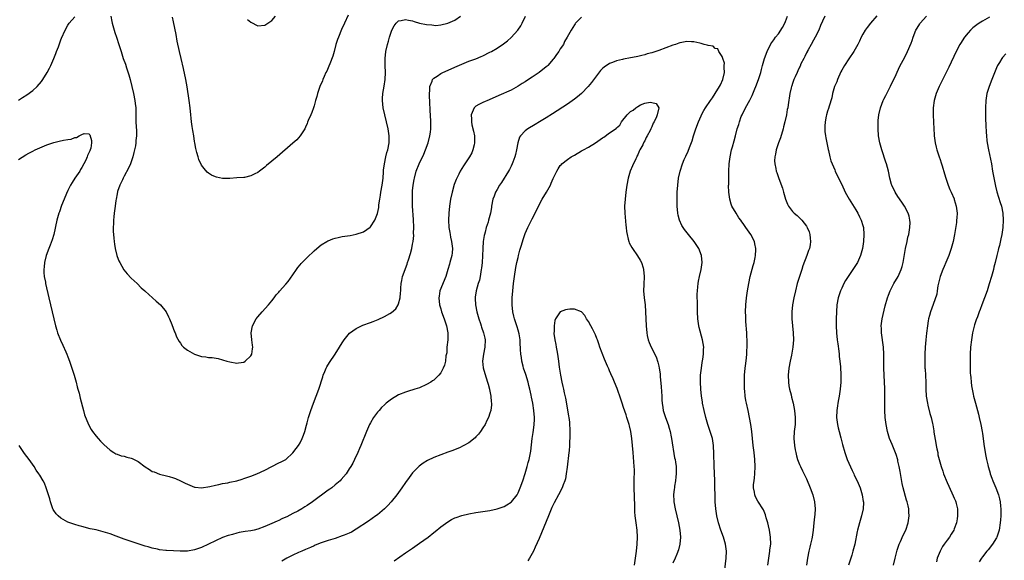
# Model space of a CAD drawing. Units: inches. Extents: x 2571000 to 2574000, y 1557000 to 1560000.
# Drawn here: x 2572441 to 2572721, y 1559622 to 1559776 of the extents above; entities that cross this region are included whole.
import ezdxf

# ---------------------------------------------------------------- set-up
doc = ezdxf.new("R2010")
doc.units = ezdxf.units.IN
doc.header["$MEASUREMENT"] = 0
doc.layers.add('LD25711557_10ft', color=254, linetype='Continuous')

msp = doc.modelspace()

# ---------------------------------------------------------------- linework, layer by layer
at = {"layer": 'LD25711557_10ft'}
for points, elevation in [([(2572441, 1559736.29), (2572443, 1559737.56), (2572443.93, 1559738.07), (2572445, 1559738.67), (2572445.73, 1559739), (2572447, 1559739.61), (2572449, 1559740.43), (2572451, 1559741.1), (2572452.51, 1559741.49), (2572453.76, 1559741.76), (2572455, 1559741.98), (2572455.91, 1559742.09), (2572457, 1559742.51), (2572457.49, 1559742.51), (2572458.24, 1559743), (2572459, 1559743.42), (2572459.65, 1559743.65), (2572461, 1559743.6), (2572461.26, 1559743.26), (2572461.71, 1559741.71), (2572461.69, 1559741), (2572461.5, 1559739.5), (2572461.34, 1559739), (2572461.22, 1559738.78), (2572461, 1559738.15), (2572460.56, 1559737.44), (2572460.51, 1559737), (2572460.13, 1559736.13), (2572459, 1559734.02), (2572458.6, 1559733.4), (2572458.4, 1559733), (2572457, 1559730.96), (2572456.24, 1559729.76), (2572455.78, 1559729), (2572455, 1559727.46), (2572454.6, 1559726.6), (2572453.96, 1559725), (2572453.23, 1559723.23), (2572452.58, 1559721.42), (2572452.41, 1559721), (2572451.84, 1559719), (2572450.97, 1559715), (2572450.56, 1559713.44), (2572449.92, 1559711.92), (2572449.59, 1559711), (2572448.8, 1559709), (2572448.31, 1559707), (2572448.23, 1559705.77), (2572448.14, 1559705), (2572448.17, 1559704.17), (2572448.28, 1559703), (2572448.59, 1559701.41), (2572448.65, 1559701), (2572449.63, 1559697), (2572451.49, 1559689), (2572451.82, 1559687.82), (2572452.08, 1559687), (2572452.91, 1559684.91), (2572453.52, 1559683.52), (2572454.4, 1559681.6), (2572454.66, 1559681), (2572455, 1559680.17), (2572455.45, 1559679), (2572456.15, 1559677), (2572456.8, 1559675), (2572457.37, 1559673), (2572457.68, 1559671.68), (2572457.87, 1559671), (2572458.16, 1559669.84), (2572458.47, 1559668.47), (2572459.45, 1559665), (2572459.76, 1559663.76), (2572460.88, 1559661), (2572461.58, 1559659.58), (2572461.99, 1559659), (2572463, 1559657.67), (2572463.57, 1559657), (2572464.24, 1559656.24), (2572465, 1559655.52), (2572465.25, 1559655.25), (2572467, 1559653.71), (2572468.04, 1559653), (2572468.65, 1559652.65), (2572469, 1559652.53), (2572470.11, 1559652.11), (2572471, 1559651.97), (2572471.74, 1559651.74), (2572473, 1559651.41), (2572473.3, 1559651.3), (2572473.8, 1559651), (2572475, 1559650.46), (2572477, 1559648.96), (2572478.24, 1559648.24), (2572479, 1559647.63), (2572479.49, 1559647.49), (2572481, 1559646.89), (2572483, 1559646.42), (2572483.84, 1559646.16), (2572485, 1559645.85), (2572485.64, 1559645.64), (2572487, 1559645), (2572488.35, 1559644.35), (2572489, 1559644.01), (2572491, 1559643.21), (2572491.18, 1559643.18), (2572493, 1559643), (2572495.33, 1559643.33), (2572497, 1559643.73), (2572497.89, 1559643.89), (2572499, 1559644.18), (2572500.45, 1559644.45), (2572501, 1559644.58), (2572503, 1559645), (2572504.53, 1559645.47), (2572505, 1559645.6), (2572507, 1559646.31), (2572508.75, 1559647), (2572511, 1559648.05), (2572513, 1559649.08), (2572515, 1559650.04), (2572515.66, 1559650.34), (2572517, 1559650.99), (2572519, 1559652.9), (2572519.86, 1559654.14), (2572520.53, 1559655), (2572521, 1559655.76), (2572521.65, 1559657), (2572522.03, 1559657.97), (2572522.35, 1559659), (2572522.8, 1559660.8), (2572523, 1559661.5), (2572523.4, 1559663), (2572524.06, 1559665), (2572524.83, 1559667), (2572525.63, 1559669), (2572526.36, 1559671), (2572527.44, 1559674.56), (2572527.59, 1559675), (2572528.08, 1559676.08), (2572528.46, 1559677), (2572528.64, 1559677.36), (2572529.39, 1559678.61), (2572530.96, 1559681), (2572532.24, 1559683), (2572533, 1559684.23), (2572533.53, 1559685), (2572535.08, 1559686.92), (2572537, 1559688.3), (2572538.84, 1559689.16), (2572541, 1559689.97), (2572541.77, 1559690.23), (2572543.19, 1559690.81), (2572545, 1559691.63), (2572546.52, 1559692.51), (2572547, 1559692.77), (2572548.19, 1559693.81), (2572548.88, 1559695), (2572549, 1559695.27), (2572549.43, 1559697), (2572549.58, 1559698.42), (2572549.62, 1559699), (2572549.7, 1559699.7), (2572549.74, 1559701), (2572549.94, 1559701.94), (2572550.09, 1559703), (2572551.42, 1559706.58), (2572551.57, 1559707), (2572551.81, 1559707.81), (2572552.4, 1559709.6), (2572552.74, 1559711), (2572553, 1559712.23), (2572553.14, 1559713), (2572553.31, 1559714.69), (2572553.3, 1559715.3), (2572553.33, 1559717), (2572553.24, 1559719.24), (2572553, 1559723), (2572552.93, 1559725.07), (2572552.97, 1559727), (2572553, 1559727.41), (2572553.15, 1559729), (2572553.42, 1559730.58), (2572553.5, 1559731), (2572554.05, 1559733), (2572554.83, 1559735), (2572556.16, 1559737.84), (2572556.66, 1559739), (2572557.41, 1559741), (2572557.93, 1559743), (2572558.07, 1559744.07), (2572558.17, 1559745), (2572558.17, 1559745.83), (2572558.21, 1559747), (2572558.12, 1559749), (2572558, 1559750), (2572557.96, 1559751), (2572557.86, 1559751.86), (2572557.79, 1559755), (2572557.91, 1559755.91), (2572557.93, 1559757), (2572558.57, 1559758.57), (2572558.65, 1559759), (2572559, 1559759.37), (2572559.95, 1559759.95), (2572561, 1559760.69), (2572561.64, 1559761), (2572563.98, 1559762.02), (2572565, 1559762.52), (2572567, 1559763.41), (2572569, 1559764.18), (2572571, 1559764.88), (2572572.49, 1559765.51), (2572573, 1559765.73), (2572575, 1559766.74), (2572575.48, 1559767), (2572577, 1559767.88), (2572578.88, 1559769.12), (2572580.01, 1559769.99), (2572581.04, 1559770.96), (2572582.89, 1559773), (2572583.77, 1559774.23), (2572584.18, 1559775), (2572585.12, 1559777)], 7090), ([(2572441, 1559753.15), (2572442.14, 1559753.86), (2572443.35, 1559754.65), (2572445, 1559755.91), (2572446.22, 1559757), (2572447.54, 1559758.46), (2572447.91, 1559759), (2572449.13, 1559761), (2572449.79, 1559762.21), (2572450.18, 1559763), (2572451.02, 1559765), (2572451.56, 1559766.44), (2572451.8, 1559767), (2572452.29, 1559768.29), (2572453, 1559770.27), (2572453.21, 1559770.79), (2572454.18, 1559773), (2572455, 1559774.43), (2572455.39, 1559775), (2572457, 1559776.78)], 7100), ([(2572601, 1559776.68), (2572599.36, 1559775), (2572599.2, 1559774.8), (2572599, 1559774.51), (2572598.06, 1559773), (2572596.97, 1559771), (2572596.23, 1559769.77), (2572595.86, 1559769), (2572595, 1559767.7), (2572594.58, 1559767), (2572593.92, 1559766.08), (2572593.2, 1559765), (2572593, 1559764.75), (2572591.45, 1559763), (2572591.22, 1559762.78), (2572591, 1559762.59), (2572588.99, 1559761), (2572587, 1559759.64), (2572585.4, 1559758.6), (2572585, 1559758.31), (2572584.17, 1559757.83), (2572583, 1559757.08), (2572581, 1559756.01), (2572577.49, 1559754.51), (2572574.78, 1559753.22), (2572573, 1559752.48), (2572571.87, 1559751.87), (2572571, 1559751.46), (2572570.48, 1559751), (2572570.27, 1559750.27), (2572569.66, 1559749), (2572569.77, 1559747.77), (2572569.72, 1559747), (2572569.88, 1559746.12), (2572570.31, 1559744.31), (2572570.57, 1559743), (2572570.62, 1559741), (2572570.48, 1559740.48), (2572570.14, 1559739), (2572569.8, 1559738.19), (2572569.17, 1559737), (2572567.83, 1559735), (2572567.49, 1559734.51), (2572567, 1559733.74), (2572566.56, 1559733), (2572566.15, 1559732.15), (2572565.56, 1559731), (2572565.39, 1559730.61), (2572564.85, 1559729.15), (2572564.22, 1559727), (2572563.79, 1559725), (2572563.52, 1559723), (2572563.34, 1559721), (2572563.25, 1559719), (2572563.32, 1559717), (2572563.57, 1559715.57), (2572563.64, 1559715), (2572563.8, 1559714.2), (2572564.07, 1559713), (2572564.32, 1559711), (2572564.24, 1559709.76), (2572564.14, 1559709), (2572563.61, 1559707), (2572563.45, 1559706.55), (2572563.03, 1559705), (2572562.41, 1559703), (2572560.78, 1559699), (2572560.52, 1559697.48), (2572560.45, 1559697), (2572560.66, 1559695), (2572561, 1559693.82), (2572561.25, 1559693), (2572562.02, 1559691), (2572562.67, 1559689), (2572563, 1559687), (2572562.98, 1559685.02), (2572562.78, 1559683), (2572562.69, 1559681.31), (2572562.49, 1559680.49), (2572562.36, 1559679), (2572562.12, 1559677.88), (2572561.74, 1559677), (2572561, 1559675.65), (2572560.48, 1559675), (2572559.75, 1559674.25), (2572559, 1559673.62), (2572558.65, 1559673.35), (2572558.14, 1559673), (2572557, 1559672.31), (2572555, 1559671.42), (2572553.65, 1559671), (2572551.6, 1559670.4), (2572551, 1559670.21), (2572549, 1559669.39), (2572547, 1559668.22), (2572545.47, 1559667), (2572545, 1559666.6), (2572544.2, 1559665.8), (2572543.47, 1559665), (2572543, 1559664.45), (2572541.93, 1559663), (2572541, 1559661.42), (2572540.78, 1559661), (2572539.91, 1559659), (2572538.27, 1559655), (2572537.88, 1559654.12), (2572537.42, 1559653), (2572536.49, 1559651), (2572535.98, 1559650.02), (2572535.41, 1559649), (2572535, 1559648.34), (2572534.08, 1559647), (2572532.69, 1559645.31), (2572532.39, 1559645), (2572531, 1559643.81), (2572530.04, 1559643), (2572529.44, 1559642.56), (2572529, 1559642.28), (2572524.55, 1559639), (2572523, 1559637.94), (2572522.41, 1559637.59), (2572521.49, 1559637), (2572520.38, 1559636.38), (2572519, 1559635.67), (2572517.21, 1559634.79), (2572517, 1559634.67), (2572515.83, 1559634.17), (2572515, 1559633.73), (2572514.49, 1559633.51), (2572513, 1559632.82), (2572511, 1559631.97), (2572509, 1559631.25), (2572507.97, 1559631), (2572507, 1559630.8), (2572505.43, 1559630.57), (2572503.72, 1559630.28), (2572503, 1559630.12), (2572501.77, 1559629.77), (2572501, 1559629.58), (2572500.56, 1559629.44), (2572499, 1559628.85), (2572497, 1559627.95), (2572495, 1559626.93), (2572493, 1559626.03), (2572491, 1559625.36), (2572489, 1559625.01), (2572486.95, 1559624.95), (2572485, 1559625.04), (2572483, 1559625.17), (2572482.8, 1559625.2), (2572481, 1559625.39), (2572480.47, 1559625.53), (2572479, 1559625.81), (2572477.82, 1559626.18), (2572477, 1559626.4), (2572473, 1559627.71), (2572471, 1559628.42), (2572468.74, 1559629.26), (2572467, 1559629.87), (2572465.73, 1559630.27), (2572465, 1559630.49), (2572463, 1559631.01), (2572461.37, 1559631.37), (2572459, 1559631.96), (2572458.22, 1559632.22), (2572457, 1559632.55), (2572456.68, 1559632.68), (2572455, 1559633.26), (2572453, 1559634.32), (2572452.2, 1559635), (2572451.64, 1559635.64), (2572451, 1559636.54), (2572450.83, 1559636.83), (2572450.74, 1559637), (2572450.06, 1559639), (2572449.85, 1559639.85), (2572449.5, 1559641), (2572448.86, 1559643), (2572448.31, 1559644.31), (2572447.97, 1559645), (2572447, 1559646.61), (2572446.75, 1559647), (2572446.02, 1559648.02), (2572445.37, 1559649), (2572443.98, 1559651), (2572442.71, 1559652.71), (2572441.14, 1559655)], 7080), ([(2572467.22, 1559777), (2572467.52, 1559775.52), (2572467.6, 1559775), (2572468.17, 1559773), (2572468.36, 1559772.36), (2572468.83, 1559771), (2572469.49, 1559769), (2572470.11, 1559767), (2572470.76, 1559765), (2572471.34, 1559763.34), (2572471.64, 1559762.36), (2572472.33, 1559760.33), (2572472.68, 1559759), (2572473.67, 1559755), (2572474.08, 1559753), (2572474.17, 1559752.17), (2572474.28, 1559751), (2572474.29, 1559749.71), (2572474.36, 1559747), (2572474.44, 1559745.57), (2572474.52, 1559744.52), (2572474.51, 1559743), (2572474.35, 1559741.65), (2572474.32, 1559741), (2572474.18, 1559740.18), (2572473.95, 1559739), (2572473.77, 1559738.23), (2572473.46, 1559737), (2572473, 1559735.65), (2572472.76, 1559735), (2572472.22, 1559733.78), (2572471, 1559731.53), (2572470.72, 1559731), (2572470.48, 1559730.48), (2572469.81, 1559729), (2572469.15, 1559727.15), (2572469, 1559726.55), (2572468.68, 1559725), (2572468.61, 1559724.61), (2572468.4, 1559723), (2572468.27, 1559721.73), (2572468.15, 1559721), (2572468.02, 1559720.02), (2572467.94, 1559719), (2572467.94, 1559718.06), (2572467.85, 1559717), (2572467.86, 1559715.86), (2572467.94, 1559715), (2572468.08, 1559713.92), (2572468.14, 1559713), (2572468.21, 1559712.21), (2572468.43, 1559711), (2572468.9, 1559709), (2572469, 1559708.69), (2572469.48, 1559707.48), (2572469.73, 1559707), (2572470.93, 1559704.93), (2572471.81, 1559703.81), (2572473, 1559702.57), (2572474.69, 1559701), (2572475.85, 1559699.85), (2572476.84, 1559699), (2572477, 1559698.84), (2572479.09, 1559697), (2572480.06, 1559696.06), (2572481.36, 1559695), (2572482.97, 1559693), (2572483.61, 1559691.61), (2572483.91, 1559691), (2572484.57, 1559689.43), (2572485.35, 1559687.35), (2572485.51, 1559687), (2572485.92, 1559685.92), (2572486.59, 1559684.59), (2572487, 1559684.07), (2572487.44, 1559683.44), (2572487.88, 1559683), (2572489, 1559682.07), (2572490.98, 1559680.98), (2572493, 1559680.32), (2572494.22, 1559680.22), (2572495, 1559680.01), (2572496.01, 1559680.01), (2572497.7, 1559679.7), (2572499, 1559679.38), (2572500.21, 1559679), (2572501, 1559678.79), (2572503, 1559678.45), (2572503.5, 1559678.5), (2572505, 1559678.72), (2572505.39, 1559679), (2572507, 1559680.47), (2572507.27, 1559681), (2572507.52, 1559682.48), (2572507.56, 1559683), (2572507.48, 1559683.48), (2572507.3, 1559685), (2572507.1, 1559687), (2572507.5, 1559689), (2572508.56, 1559691), (2572509, 1559691.56), (2572510.21, 1559693), (2572512.08, 1559695), (2572513, 1559696.14), (2572513.66, 1559697), (2572514.2, 1559697.8), (2572515, 1559698.62), (2572515.15, 1559698.85), (2572517, 1559700.81), (2572517.65, 1559701.65), (2572519, 1559703.47), (2572519.95, 1559705), (2572520.38, 1559705.62), (2572521, 1559706.33), (2572521.28, 1559706.72), (2572523, 1559708.42), (2572525, 1559710.31), (2572525.78, 1559711), (2572527, 1559712.01), (2572528.6, 1559713), (2572528.86, 1559713.14), (2572529, 1559713.2), (2572530.29, 1559713.71), (2572531, 1559713.91), (2572531.87, 1559714.13), (2572533, 1559714.36), (2572535.28, 1559714.72), (2572537, 1559715.03), (2572539, 1559715.7), (2572540.95, 1559717.05), (2572541, 1559717.11), (2572542.23, 1559719), (2572543, 1559720.91), (2572543.36, 1559722.64), (2572543.39, 1559723.39), (2572543.65, 1559725), (2572543.88, 1559726.12), (2572544, 1559727), (2572544.37, 1559729), (2572544.61, 1559731), (2572544.75, 1559732.75), (2572544.77, 1559733.23), (2572545, 1559735), (2572545.38, 1559737), (2572545.69, 1559738.31), (2572545.93, 1559739), (2572546.35, 1559741), (2572546.37, 1559741.63), (2572546.37, 1559743), (2572546.07, 1559745), (2572545.61, 1559747), (2572545.1, 1559749), (2572544.65, 1559751), (2572544.42, 1559753), (2572544.43, 1559753.57), (2572544.52, 1559755), (2572544.89, 1559757.11), (2572545.18, 1559759), (2572545.29, 1559761), (2572545.25, 1559763), (2572545.24, 1559765), (2572545.42, 1559767), (2572545.84, 1559769), (2572546.11, 1559769.89), (2572546.43, 1559771), (2572547, 1559772.72), (2572547.11, 1559773), (2572547.74, 1559774.26), (2572548.3, 1559775), (2572549, 1559775.67), (2572549.74, 1559775.74), (2572551, 1559776.07), (2572551.83, 1559775.83), (2572553, 1559775.65), (2572553.49, 1559775.49), (2572555, 1559775.06), (2572557, 1559774.61), (2572558.5, 1559774.5), (2572559, 1559774.41), (2572559.6, 1559774.4), (2572561, 1559774.51), (2572563, 1559774.98), (2572565, 1559775.91), (2572566.6, 1559777)], 7100), ([(2572534.69, 1559777.31), (2572533.68, 1559775), (2572532.82, 1559773.18), (2572531.89, 1559771), (2572531.66, 1559770.34), (2572531.22, 1559769), (2572530.68, 1559767), (2572530.35, 1559765.65), (2572529.47, 1559763.47), (2572529.23, 1559762.77), (2572528.59, 1559761.41), (2572528.37, 1559761), (2572527.84, 1559759.84), (2572527.47, 1559759), (2572527.35, 1559758.65), (2572526.66, 1559757), (2572526.45, 1559756.45), (2572525.97, 1559755), (2572525.82, 1559754.18), (2572525.42, 1559753), (2572525, 1559751.55), (2572524.82, 1559751), (2572524.34, 1559749.66), (2572524.05, 1559749), (2572523.34, 1559747.34), (2572523.15, 1559746.85), (2572523, 1559746.53), (2572522.57, 1559745.43), (2572522.34, 1559745), (2572521.04, 1559742.96), (2572520.11, 1559741.89), (2572519, 1559740.96), (2572514.5, 1559737), (2572511.45, 1559734.55), (2572511, 1559734.14), (2572509.46, 1559733), (2572509, 1559732.63), (2572508.19, 1559732.19), (2572507, 1559731.6), (2572505.21, 1559731.21), (2572505, 1559731.17), (2572503.04, 1559731.04), (2572501, 1559730.91), (2572499, 1559730.92), (2572497.26, 1559731.26), (2572497, 1559731.33), (2572495.85, 1559731.85), (2572495, 1559732.36), (2572494.64, 1559732.64), (2572493.7, 1559733.7), (2572493, 1559734.69), (2572492.27, 1559736.27), (2572492.04, 1559737), (2572491.69, 1559738.31), (2572491.47, 1559739), (2572491.37, 1559739.37), (2572491.09, 1559741), (2572491, 1559741.42), (2572490.77, 1559743), (2572490.49, 1559744.49), (2572490.38, 1559745.62), (2572490.17, 1559747), (2572490.03, 1559748.03), (2572489.95, 1559749), (2572489.72, 1559751), (2572489.45, 1559753), (2572488.88, 1559756.88), (2572488.52, 1559759), (2572487.91, 1559762.09), (2572487.23, 1559765), (2572486.75, 1559767), (2572486.11, 1559769.89), (2572485.76, 1559771.76), (2572485, 1559775.43), (2572484.72, 1559776.72)], 7110), ([(2572506.04, 1559776.04), (2572507, 1559775.26), (2572509, 1559774.3), (2572511, 1559774.43), (2572513, 1559775.78), (2572514.05, 1559777)], 7120), ([(2572653.97, 1559621), (2572654.25, 1559623), (2572654.58, 1559625), (2572654.61, 1559625.39), (2572654.82, 1559627), (2572654.8, 1559629), (2572654.49, 1559631), (2572654.22, 1559632.22), (2572654.01, 1559633), (2572653.56, 1559634.44), (2572653.32, 1559635.32), (2572652.72, 1559636.72), (2572651.17, 1559639.17), (2572650.46, 1559640.46), (2572650.27, 1559641), (2572650.22, 1559641.78), (2572649.96, 1559643), (2572649.96, 1559643.96), (2572650.08, 1559645), (2572650.2, 1559645.8), (2572650.3, 1559647), (2572650.41, 1559649), (2572650.33, 1559651), (2572650.11, 1559653), (2572649.84, 1559655), (2572649.61, 1559657), (2572649.42, 1559659), (2572649.19, 1559661), (2572648.83, 1559663), (2572648.37, 1559665), (2572647.94, 1559667), (2572647.79, 1559667.79), (2572647.6, 1559669), (2572647.46, 1559670.54), (2572647.4, 1559671), (2572647.37, 1559671.37), (2572647.33, 1559673), (2572647.41, 1559675), (2572647.59, 1559677), (2572647.72, 1559678.28), (2572647.92, 1559679.92), (2572648, 1559681), (2572648.03, 1559681.97), (2572648.11, 1559683), (2572648.13, 1559684.13), (2572648.11, 1559685), (2572648.04, 1559685.96), (2572648, 1559687), (2572647.77, 1559690.23), (2572647.74, 1559691), (2572647.73, 1559691.73), (2572647.68, 1559693), (2572647.73, 1559695), (2572647.92, 1559697), (2572648.21, 1559699), (2572648.57, 1559701), (2572649.01, 1559703), (2572649.82, 1559706.18), (2572650.07, 1559707), (2572650.41, 1559708.41), (2572650.53, 1559709), (2572650.62, 1559710.62), (2572650.63, 1559711), (2572650.33, 1559712.33), (2572650.16, 1559713), (2572649.14, 1559715), (2572647.76, 1559717), (2572647, 1559718.07), (2572646.59, 1559718.59), (2572646.3, 1559719), (2572645.74, 1559719.74), (2572644.95, 1559721), (2572643.81, 1559723), (2572643.57, 1559723.57), (2572643.15, 1559725), (2572642.89, 1559727), (2572642.85, 1559728.85), (2572642.87, 1559729.13), (2572642.89, 1559731), (2572642.93, 1559732.93), (2572643.05, 1559735), (2572643.27, 1559737), (2572643.66, 1559739), (2572643.92, 1559739.92), (2572644.38, 1559741.62), (2572644.78, 1559743), (2572645.32, 1559745), (2572645.74, 1559746.26), (2572645.92, 1559747), (2572646.46, 1559748.46), (2572646.68, 1559749), (2572647, 1559749.66), (2572647.47, 1559750.53), (2572647.67, 1559751), (2572648.87, 1559753.13), (2572649.58, 1559754.42), (2572650.32, 1559756.32), (2572650.6, 1559757), (2572651.32, 1559759), (2572651.98, 1559761), (2572652.18, 1559761.82), (2572652.52, 1559763), (2572653.05, 1559765), (2572653.78, 1559767), (2572654.86, 1559769.14), (2572655.69, 1559770.31), (2572656.21, 1559771), (2572657, 1559771.98), (2572658.2, 1559773.8), (2572658.8, 1559775), (2572659, 1559775.47), (2572659.56, 1559777)], 7080), ([(2572670.17, 1559777), (2572669.57, 1559775.57), (2572669, 1559774.31), (2572668.47, 1559773), (2572667.44, 1559771), (2572667, 1559770.22), (2572666.29, 1559769), (2572665.46, 1559767.46), (2572665.22, 1559767), (2572665.16, 1559766.84), (2572665, 1559766.54), (2572664.5, 1559765.5), (2572664.21, 1559765), (2572663.42, 1559763.42), (2572663.17, 1559762.83), (2572663, 1559762.51), (2572662.56, 1559761.44), (2572662.32, 1559761), (2572661.74, 1559759.74), (2572661.43, 1559759), (2572661, 1559757.85), (2572660.79, 1559757.21), (2572660.71, 1559757), (2572660.61, 1559756.61), (2572660.26, 1559755), (2572659.8, 1559751.79), (2572659.66, 1559751), (2572659.53, 1559750.47), (2572659.27, 1559749), (2572658.81, 1559747), (2572658.44, 1559745.56), (2572658.31, 1559745), (2572657.56, 1559742.44), (2572657.01, 1559741), (2572656.33, 1559739), (2572656.16, 1559737.84), (2572655.97, 1559737), (2572655.94, 1559735.94), (2572656.01, 1559735), (2572656.29, 1559733.71), (2572656.4, 1559733), (2572656.54, 1559732.54), (2572657.08, 1559730.92), (2572658.14, 1559728.14), (2572658.41, 1559727), (2572659, 1559725), (2572659.59, 1559723.59), (2572659.92, 1559723), (2572661, 1559721.5), (2572661.51, 1559721), (2572662.32, 1559720.32), (2572663.36, 1559719.36), (2572663.7, 1559719), (2572665, 1559717.33), (2572665.21, 1559717), (2572665.74, 1559715.74), (2572665.97, 1559715), (2572666.04, 1559713.96), (2572666.15, 1559713), (2572666.01, 1559712.01), (2572665.8, 1559711), (2572665.57, 1559710.43), (2572665.13, 1559709), (2572663.98, 1559706.02), (2572663.63, 1559705), (2572662.38, 1559701), (2572661.83, 1559699), (2572661.35, 1559697), (2572660.99, 1559695), (2572660.81, 1559693), (2572660.85, 1559691), (2572661.24, 1559687), (2572661.31, 1559685), (2572661.13, 1559683), (2572660.69, 1559680.69), (2572660.31, 1559679), (2572659.94, 1559677), (2572659.75, 1559675), (2572659.85, 1559673), (2572660, 1559672), (2572660.2, 1559671), (2572660.6, 1559669.4), (2572660.73, 1559668.73), (2572661.18, 1559667), (2572661.59, 1559665), (2572661.79, 1559663), (2572661.73, 1559661), (2572661.52, 1559659), (2572661.41, 1559657), (2572661.57, 1559655), (2572661.78, 1559653.78), (2572661.93, 1559653), (2572662.12, 1559652.12), (2572662.47, 1559651), (2572663, 1559649.64), (2572663.26, 1559649), (2572663.81, 1559647.81), (2572665, 1559645.55), (2572666.07, 1559643), (2572666.79, 1559641), (2572667.3, 1559639), (2572667.48, 1559637), (2572667.38, 1559635.38), (2572667.29, 1559634.71), (2572667.09, 1559633), (2572666.89, 1559631), (2572666.62, 1559629), (2572666.52, 1559628.52), (2572666.16, 1559627), (2572665.92, 1559626.08), (2572665.67, 1559625), (2572665.28, 1559623), (2572664.95, 1559621)], 7090), ([(2572685, 1559777.11), (2572683.2, 1559775), (2572682.26, 1559773.74), (2572681.65, 1559773), (2572681, 1559771.92), (2572680.54, 1559771), (2572680.06, 1559769.94), (2572679.57, 1559769), (2572678.45, 1559767), (2572677, 1559764.85), (2572675.82, 1559763), (2572675, 1559761.63), (2572674.79, 1559761.21), (2572673.81, 1559759), (2572673.61, 1559758.39), (2572672.98, 1559756.98), (2572672.42, 1559755), (2572672.16, 1559753.84), (2572671.4, 1559751.4), (2572671.25, 1559750.75), (2572671, 1559750.02), (2572670.68, 1559749), (2572670.57, 1559748.57), (2572670.26, 1559747), (2572670.24, 1559745.76), (2572670.17, 1559745), (2572670.23, 1559744.23), (2572670.39, 1559743), (2572670.47, 1559742.47), (2572671.12, 1559739.12), (2572671.21, 1559738.79), (2572671.6, 1559737), (2572671.91, 1559735.91), (2572672.25, 1559735), (2572673, 1559733.32), (2572673.13, 1559733), (2572674.08, 1559731), (2572675, 1559729.13), (2572676.02, 1559727), (2572677.14, 1559725), (2572679, 1559722.01), (2572679.57, 1559721), (2572680.02, 1559720.02), (2572680.54, 1559719), (2572681, 1559717.55), (2572681.16, 1559717), (2572681.31, 1559715), (2572681.19, 1559713), (2572680.9, 1559711), (2572680.36, 1559709), (2572679.45, 1559707), (2572679.29, 1559706.71), (2572678.16, 1559705), (2572676.79, 1559703), (2572676.12, 1559701.88), (2572675.62, 1559701), (2572675, 1559699.73), (2572674.67, 1559699), (2572674.03, 1559697), (2572673.65, 1559695), (2572673.49, 1559693), (2572673.43, 1559691), (2572673.42, 1559689), (2572673.51, 1559687), (2572673.71, 1559685), (2572673.86, 1559683.86), (2572674.17, 1559681.83), (2572674.27, 1559681), (2572674.31, 1559680.31), (2572674.49, 1559679), (2572674.62, 1559677.38), (2572674.73, 1559675), (2572674.74, 1559673), (2572674.59, 1559671), (2572674.34, 1559669.66), (2572674.26, 1559669), (2572674.11, 1559668.11), (2572673.88, 1559667), (2572673.76, 1559666.24), (2572673.59, 1559665), (2572673.53, 1559663), (2572673.78, 1559661), (2572674.01, 1559660.01), (2572674.27, 1559659), (2572674.78, 1559657.22), (2572675.27, 1559655.27), (2572675.9, 1559653), (2572676.59, 1559651), (2572677, 1559650.02), (2572677.93, 1559647.93), (2572678.41, 1559647), (2572678.59, 1559646.59), (2572679.37, 1559645), (2572680.21, 1559643), (2572680.83, 1559641), (2572681.13, 1559639.13), (2572681.15, 1559639), (2572681.15, 1559638.85), (2572681.09, 1559637), (2572680.66, 1559635), (2572680.28, 1559633.72), (2572680.04, 1559633), (2572679.48, 1559631), (2572679.39, 1559630.61), (2572678.7, 1559627), (2572678.36, 1559625.64), (2572678.21, 1559625), (2572677.86, 1559623.86), (2572676.92, 1559621)], 7100), ([(2572689.76, 1559621), (2572690.17, 1559623), (2572690.77, 1559625.23), (2572691.27, 1559626.73), (2572691.37, 1559627), (2572691.71, 1559627.71), (2572692.5, 1559629.5), (2572693.23, 1559631), (2572693.91, 1559633), (2572694.18, 1559635), (2572694.1, 1559636.1), (2572694.07, 1559637), (2572693.85, 1559637.85), (2572693.64, 1559639), (2572693.46, 1559639.46), (2572692.44, 1559643), (2572692.18, 1559644.18), (2572691.63, 1559647.63), (2572691.36, 1559649), (2572691, 1559650.58), (2572690.91, 1559650.91), (2572690.46, 1559652.45), (2572689.69, 1559654.31), (2572689.31, 1559655.31), (2572688.63, 1559657), (2572688.02, 1559659), (2572687.62, 1559661), (2572687.38, 1559663), (2572687.27, 1559665), (2572687.27, 1559666.73), (2572687.24, 1559667.24), (2572687.27, 1559669), (2572687.26, 1559670.74), (2572687.22, 1559671.22), (2572687.17, 1559673), (2572686.97, 1559677), (2572686.95, 1559679), (2572686.96, 1559681), (2572686.85, 1559683), (2572686.29, 1559687), (2572686.28, 1559688.28), (2572686.25, 1559689), (2572686.32, 1559689.68), (2572686.52, 1559691), (2572687.34, 1559694.66), (2572688, 1559697), (2572688.26, 1559697.74), (2572688.77, 1559699), (2572689.84, 1559701), (2572691.04, 1559703), (2572691.92, 1559705), (2572692.16, 1559705.84), (2572692.47, 1559707), (2572693.18, 1559711), (2572693.61, 1559713), (2572693.83, 1559714.17), (2572694.06, 1559715), (2572694.3, 1559716.3), (2572694.39, 1559717), (2572694.42, 1559718.42), (2572694.39, 1559719), (2572694.15, 1559720.15), (2572693.89, 1559721), (2572692.86, 1559723), (2572692.14, 1559724.14), (2572691, 1559725.76), (2572690.24, 1559727), (2572689.26, 1559729), (2572689.19, 1559729.19), (2572688.7, 1559731), (2572688.26, 1559733), (2572687.72, 1559735), (2572687.56, 1559735.56), (2572686.44, 1559739), (2572685.87, 1559741), (2572685.49, 1559743), (2572685.32, 1559745), (2572685.35, 1559747), (2572685.38, 1559747.38), (2572685.57, 1559749), (2572686.02, 1559751), (2572686.78, 1559753), (2572687, 1559753.42), (2572687.5, 1559754.5), (2572688.86, 1559757.14), (2572690.45, 1559760.45), (2572691.42, 1559762.58), (2572693, 1559765.56), (2572693.71, 1559767), (2572694.71, 1559769.29), (2572695, 1559770.06), (2572695.32, 1559771), (2572696.11, 1559773), (2572696.42, 1559773.58), (2572697.19, 1559774.81), (2572697.33, 1559775), (2572699.12, 1559777)], 7110), ([(2572717, 1559776.68), (2572715, 1559775.55), (2572714.09, 1559775), (2572713.42, 1559774.58), (2572712.31, 1559773.69), (2572711.64, 1559773), (2572711, 1559772.31), (2572709.93, 1559771), (2572708.75, 1559769.25), (2572708.59, 1559769), (2572707.56, 1559767), (2572705.5, 1559762.5), (2572704.84, 1559761.16), (2572703, 1559757.63), (2572702.69, 1559757), (2572701.82, 1559755), (2572701.65, 1559754.35), (2572701.24, 1559753), (2572701.02, 1559751), (2572701.01, 1559749), (2572701.08, 1559746.92), (2572701.17, 1559745), (2572701.29, 1559743.29), (2572701.3, 1559743), (2572701.56, 1559741), (2572701.82, 1559739.82), (2572702.03, 1559739), (2572702.71, 1559737), (2572703, 1559736.24), (2572703.32, 1559735.32), (2572703.54, 1559734.46), (2572704.21, 1559732.21), (2572704.56, 1559731), (2572705.28, 1559729), (2572705.77, 1559727.77), (2572706.13, 1559727), (2572706.93, 1559725.07), (2572707, 1559724.87), (2572707.55, 1559723), (2572707.79, 1559721), (2572707.7, 1559719.7), (2572707.67, 1559719), (2572707.6, 1559718.4), (2572707.07, 1559715), (2572706.67, 1559713), (2572706.11, 1559711), (2572705.84, 1559710.16), (2572705.42, 1559709), (2572704.61, 1559707), (2572704.1, 1559705.9), (2572703.73, 1559705), (2572702.97, 1559703), (2572702.37, 1559700.37), (2572702.18, 1559699), (2572702.01, 1559697.99), (2572701, 1559695.08), (2572700.23, 1559693), (2572699.97, 1559691.97), (2572699.7, 1559691), (2572699.58, 1559690.42), (2572699.35, 1559689), (2572699.1, 1559686.9), (2572698.92, 1559685.08), (2572698.77, 1559683), (2572698.64, 1559681), (2572698.59, 1559679), (2572698.65, 1559677.35), (2572698.68, 1559677), (2572698.73, 1559676.73), (2572698.87, 1559675), (2572698.96, 1559672.96), (2572698.95, 1559671), (2572699.04, 1559669), (2572699.35, 1559667), (2572699.49, 1559666.51), (2572700.08, 1559664.08), (2572700.39, 1559663), (2572700.78, 1559661.22), (2572700.87, 1559660.87), (2572701.17, 1559659.17), (2572701.22, 1559658.78), (2572701.72, 1559655.72), (2572701.87, 1559655), (2572702.02, 1559654.02), (2572702.29, 1559653), (2572702.37, 1559652.37), (2572702.73, 1559651), (2572703.28, 1559649), (2572703.72, 1559647.72), (2572703.98, 1559647), (2572705, 1559644.49), (2572705.41, 1559643.41), (2572706.71, 1559640.71), (2572707, 1559640.01), (2572707.32, 1559639.32), (2572707.43, 1559639), (2572707.51, 1559638.49), (2572707.89, 1559637), (2572707.94, 1559635.94), (2572707.93, 1559635), (2572707.82, 1559634.18), (2572707.62, 1559633), (2572707, 1559631.32), (2572706.86, 1559631), (2572706.16, 1559629.84), (2572705.6, 1559629), (2572705, 1559628.15), (2572704.15, 1559627), (2572703.68, 1559626.32), (2572702.96, 1559625), (2572702.17, 1559623), (2572701.93, 1559621.93)], 7120), ([(2572641.75, 1559619.75), (2572642.18, 1559623), (2572642.26, 1559625), (2572641.97, 1559627), (2572641.35, 1559629), (2572640.65, 1559631), (2572640.01, 1559633), (2572639.5, 1559635), (2572639.17, 1559637), (2572639.02, 1559639.02), (2572638.9, 1559645), (2572638.75, 1559649.25), (2572638.65, 1559652.65), (2572638.52, 1559655), (2572638.23, 1559657), (2572637.65, 1559659), (2572636.96, 1559660.96), (2572636.36, 1559663), (2572635.87, 1559665), (2572635.46, 1559667), (2572635.39, 1559667.39), (2572635.14, 1559669), (2572634.93, 1559671), (2572634.82, 1559673), (2572634.89, 1559675), (2572635.12, 1559677), (2572635.37, 1559678.63), (2572635.55, 1559679.55), (2572635.74, 1559681), (2572635.75, 1559682.25), (2572635.78, 1559683), (2572635.46, 1559685), (2572634.52, 1559688.52), (2572634.42, 1559689), (2572634.13, 1559691), (2572634.03, 1559693), (2572633.99, 1559694.01), (2572633.98, 1559695.98), (2572633.95, 1559697), (2572633.95, 1559698.05), (2572633.98, 1559699), (2572634.1, 1559700.1), (2572634.17, 1559701), (2572634.3, 1559701.7), (2572634.59, 1559703), (2572635.09, 1559705), (2572635.37, 1559707), (2572635.17, 1559709), (2572634.35, 1559711), (2572633.81, 1559711.81), (2572633.06, 1559713), (2572631.4, 1559715), (2572630.35, 1559716.35), (2572629.88, 1559717), (2572629.56, 1559717.56), (2572628.86, 1559719), (2572628.49, 1559720.49), (2572628.39, 1559721), (2572628.22, 1559723), (2572628.22, 1559724.22), (2572628.2, 1559725), (2572628.21, 1559725.79), (2572628.25, 1559727), (2572628.38, 1559729), (2572628.63, 1559731), (2572629.06, 1559733), (2572629.73, 1559735), (2572630.25, 1559736.25), (2572630.59, 1559737), (2572630.73, 1559737.27), (2572631.34, 1559738.66), (2572631.71, 1559739.71), (2572632.45, 1559741.55), (2572632.88, 1559743), (2572633.52, 1559745), (2572634.28, 1559747), (2572635, 1559748.67), (2572635.16, 1559749), (2572635.84, 1559750.16), (2572636.31, 1559751), (2572637.67, 1559753), (2572638.23, 1559753.77), (2572639.01, 1559754.99), (2572640.23, 1559757), (2572640.5, 1559757.5), (2572641.19, 1559759), (2572641.66, 1559761), (2572641.57, 1559762.43), (2572641.62, 1559763), (2572641.65, 1559763.65), (2572641.16, 1559765), (2572641, 1559765.51), (2572640.11, 1559767), (2572639.75, 1559767.75), (2572639, 1559767.83), (2572638.44, 1559768.44), (2572637, 1559768.65), (2572636.79, 1559768.79), (2572635.87, 1559769), (2572635, 1559769.26), (2572634.7, 1559769.3), (2572633, 1559769.69), (2572632.29, 1559769.71), (2572631, 1559769.77), (2572629.53, 1559769.53), (2572629, 1559769.43), (2572628.69, 1559769.31), (2572627.75, 1559769), (2572627, 1559768.79), (2572625, 1559768.05), (2572623, 1559767.27), (2572621, 1559766.58), (2572619.73, 1559766.27), (2572619, 1559766.01), (2572618.14, 1559765.86), (2572617, 1559765.54), (2572616.52, 1559765.48), (2572615, 1559765.13), (2572613, 1559764.76), (2572612.66, 1559764.66), (2572611, 1559764.33), (2572609.86, 1559763.86), (2572609, 1559763.58), (2572607.45, 1559762.55), (2572607, 1559762.11), (2572606.45, 1559761.55), (2572605, 1559759.71), (2572603.85, 1559758.15), (2572602.96, 1559757), (2572601.02, 1559755), (2572599.91, 1559754.09), (2572599, 1559753.39), (2572597, 1559751.99), (2572592.76, 1559749.24), (2572591, 1559748.13), (2572589.06, 1559746.94), (2572587.81, 1559746.19), (2572585.73, 1559745), (2572585, 1559744.43), (2572583.69, 1559743), (2572583.42, 1559742.58), (2572582.94, 1559741), (2572582.55, 1559739), (2572582.27, 1559737.73), (2572582.09, 1559737), (2572581.49, 1559735.49), (2572581.32, 1559735), (2572581, 1559734.42), (2572580.53, 1559733.47), (2572580.27, 1559733), (2572578.25, 1559729.75), (2572577.73, 1559729), (2572577, 1559727.75), (2572576.6, 1559727), (2572576.16, 1559725.84), (2572575.85, 1559725), (2572575.45, 1559723), (2572575.4, 1559722.6), (2572575.13, 1559721), (2572574.62, 1559719), (2572574.46, 1559718.46), (2572573.95, 1559717), (2572573.61, 1559715.61), (2572573.41, 1559715), (2572573.33, 1559714.67), (2572573.09, 1559713), (2572572.98, 1559711), (2572572.92, 1559708.92), (2572572.78, 1559707), (2572572.6, 1559705.4), (2572572.53, 1559705), (2572572.39, 1559704.39), (2572572.18, 1559703), (2572571.99, 1559702.01), (2572571.66, 1559701), (2572571.08, 1559699), (2572570.8, 1559697.2), (2572570.79, 1559697), (2572570.81, 1559696.81), (2572570.91, 1559695), (2572571.31, 1559693), (2572571.68, 1559691.68), (2572571.85, 1559691), (2572572.3, 1559689.7), (2572572.51, 1559689), (2572572.59, 1559688.59), (2572573.2, 1559687), (2572573.5, 1559685.5), (2572573.63, 1559685), (2572573.52, 1559683), (2572573.12, 1559681), (2572572.89, 1559679), (2572573.07, 1559677.07), (2572573.5, 1559675.5), (2572574.33, 1559673), (2572574.46, 1559672.46), (2572574.86, 1559671), (2572574.88, 1559670.88), (2572575.26, 1559669), (2572575.38, 1559667.38), (2572575.43, 1559667), (2572575.41, 1559666.59), (2572575.22, 1559665), (2572575, 1559664.18), (2572574.6, 1559663), (2572574.15, 1559662.15), (2572573.61, 1559661), (2572573, 1559659.99), (2572572.33, 1559659), (2572571.78, 1559658.22), (2572571, 1559657.44), (2572570.79, 1559657.21), (2572569, 1559655.81), (2572567.57, 1559655), (2572567.22, 1559654.78), (2572566.48, 1559654.48), (2572564.42, 1559653.58), (2572563, 1559653.11), (2572561, 1559652.38), (2572559, 1559651.62), (2572557.21, 1559650.79), (2572555.98, 1559650.02), (2572554.86, 1559649.14), (2572553, 1559647.2), (2572552.04, 1559645.96), (2572551, 1559644.51), (2572549.98, 1559643), (2572548.54, 1559641), (2572546.94, 1559639), (2572546, 1559638), (2572545, 1559637), (2572543, 1559635.33), (2572542.57, 1559635), (2572540.49, 1559633.51), (2572537, 1559631.2), (2572535.6, 1559630.4), (2572535, 1559630.12), (2572533.53, 1559629.53), (2572533, 1559629.3), (2572531, 1559628.63), (2572529, 1559628), (2572527, 1559627.33), (2572525.33, 1559626.67), (2572525, 1559626.55), (2572523.94, 1559626.06), (2572523, 1559625.69), (2572522.55, 1559625.45), (2572521.49, 1559625), (2572520.6, 1559624.6), (2572519, 1559623.84), (2572517.29, 1559623), (2572515.82, 1559622.18)], 7070), ([(2572721.68, 1559766.32), (2572720.71, 1559765.29), (2572720.51, 1559765), (2572719.85, 1559763.85), (2572719.33, 1559763), (2572719.22, 1559762.78), (2572718.6, 1559761.4), (2572717.64, 1559759), (2572716.89, 1559757), (2572716.3, 1559755), (2572715.97, 1559753), (2572715.86, 1559751), (2572715.91, 1559747.91), (2572716.02, 1559745.98), (2572716.07, 1559744.07), (2572716.15, 1559743), (2572716.3, 1559741.7), (2572716.37, 1559741), (2572716.72, 1559739), (2572717.54, 1559735), (2572717.91, 1559733), (2572718.04, 1559732.04), (2572718.68, 1559728.68), (2572719.11, 1559727.11), (2572720.09, 1559724.09), (2572720.4, 1559723), (2572720.8, 1559721), (2572720.94, 1559719), (2572720.84, 1559717), (2572720.53, 1559715), (2572720.26, 1559713.74), (2572719.82, 1559711.82), (2572719.62, 1559711), (2572719.48, 1559710.52), (2572719.14, 1559709), (2572718.64, 1559707), (2572718.28, 1559705.72), (2572718.11, 1559705), (2572717.55, 1559703), (2572716.95, 1559700.95), (2572716.32, 1559699), (2572715.63, 1559697), (2572714.88, 1559695), (2572714.35, 1559693.65), (2572714.12, 1559693), (2572713.58, 1559691.58), (2572713.24, 1559690.76), (2572712.72, 1559689.28), (2572712.16, 1559687), (2572711.86, 1559685), (2572711.66, 1559683), (2572711.54, 1559681), (2572711.5, 1559679), (2572711.52, 1559678.48), (2572711.52, 1559677), (2572711.56, 1559675.56), (2572711.61, 1559675), (2572711.7, 1559674.3), (2572711.79, 1559673), (2572711.92, 1559671.93), (2572712.08, 1559671), (2572712.38, 1559669.62), (2572712.49, 1559669), (2572713.02, 1559667.02), (2572713.6, 1559665), (2572713.89, 1559663.89), (2572714.12, 1559663), (2572714.55, 1559661), (2572714.91, 1559659), (2572715, 1559658.41), (2572715.21, 1559657), (2572715.43, 1559655.43), (2572715.8, 1559653), (2572716, 1559652), (2572716.17, 1559651), (2572716.5, 1559649.5), (2572716.64, 1559649), (2572716.74, 1559648.74), (2572717.19, 1559647.19), (2572717.23, 1559647), (2572717.72, 1559645.72), (2572717.96, 1559645), (2572718.8, 1559643), (2572719.59, 1559641), (2572719.86, 1559639.86), (2572720.08, 1559639), (2572720.19, 1559637.81), (2572720.25, 1559637), (2572720.23, 1559635), (2572720.13, 1559633.87), (2572720.08, 1559633), (2572719.76, 1559631), (2572719.58, 1559630.42), (2572719.1, 1559629), (2572719, 1559628.81), (2572717.89, 1559627), (2572717.51, 1559626.49), (2572717, 1559625.85), (2572716.62, 1559625.38), (2572716.27, 1559625), (2572715, 1559623.4), (2572714.71, 1559623), (2572714.09, 1559621.91)], 7130), ([(2572547.78, 1559622.22), (2572551, 1559624.48), (2572553, 1559625.87), (2572555, 1559627.22), (2572557.43, 1559629), (2572559, 1559630.27), (2572559.42, 1559630.58), (2572561, 1559631.89), (2572563, 1559633.36), (2572564.04, 1559633.96), (2572565, 1559634.43), (2572565.41, 1559634.59), (2572567, 1559635.11), (2572569, 1559635.58), (2572571, 1559635.95), (2572575, 1559636.56), (2572577, 1559636.99), (2572579, 1559637.7), (2572579.83, 1559638.16), (2572581, 1559638.88), (2572581.12, 1559639), (2572582.69, 1559641), (2572582.82, 1559641.18), (2572583, 1559641.54), (2572583.59, 1559643), (2572584.31, 1559645), (2572585.01, 1559647.01), (2572585.6, 1559649), (2572585.84, 1559650.16), (2572586.13, 1559651), (2572586.41, 1559652.41), (2572586.59, 1559653.41), (2572587.04, 1559657), (2572587.28, 1559658.72), (2572587.33, 1559659.33), (2572587.54, 1559661), (2572587.62, 1559662.38), (2572587.64, 1559663), (2572587.51, 1559665), (2572587.17, 1559667), (2572586.78, 1559668.78), (2572586.69, 1559669.31), (2572586.33, 1559671), (2572586.05, 1559672.05), (2572585.86, 1559673), (2572585.19, 1559675.19), (2572584.57, 1559677), (2572584.4, 1559677.6), (2572584.06, 1559679), (2572583.98, 1559679.98), (2572583.78, 1559681), (2572583.72, 1559682.28), (2572583.7, 1559683), (2572583.63, 1559683.63), (2572583.57, 1559685), (2572583.28, 1559686.72), (2572583, 1559687.8), (2572582.73, 1559688.73), (2572581.97, 1559691), (2572581.79, 1559691.79), (2572581.47, 1559693), (2572581.29, 1559695), (2572581.34, 1559697), (2572581.49, 1559699), (2572581.7, 1559701), (2572581.96, 1559703), (2572582.4, 1559705.6), (2572582.68, 1559707), (2572583, 1559708.46), (2572583.12, 1559709), (2572583.51, 1559710.49), (2572583.97, 1559711.97), (2572584.44, 1559713.56), (2572584.9, 1559715), (2572585, 1559715.26), (2572585.76, 1559717), (2572587, 1559719.46), (2572588.23, 1559721.77), (2572588.81, 1559723), (2572589.88, 1559725), (2572591.05, 1559726.95), (2572592.19, 1559729), (2572592.44, 1559729.56), (2572593, 1559730.92), (2572594, 1559733), (2572594.35, 1559733.65), (2572595, 1559734.53), (2572595.21, 1559734.79), (2572595.44, 1559735), (2572597, 1559736.26), (2572598.1, 1559737), (2572599, 1559737.55), (2572601, 1559738.7), (2572601.58, 1559739), (2572603, 1559739.8), (2572605.03, 1559741), (2572607, 1559742.47), (2572607.34, 1559742.66), (2572609, 1559743.88), (2572610.87, 1559745.13), (2572611, 1559745.3), (2572611.96, 1559746.04), (2572612.44, 1559747), (2572614.02, 1559749), (2572615, 1559749.94), (2572615.69, 1559750.31), (2572616.44, 1559751), (2572617, 1559751.38), (2572617.79, 1559751.79), (2572619, 1559752.25), (2572620.58, 1559752.58), (2572621, 1559752.52), (2572622.23, 1559752.23), (2572623, 1559751), (2572622.54, 1559749), (2572622.36, 1559748.36), (2572621.68, 1559747), (2572621.4, 1559746.6), (2572621, 1559745.52), (2572620.79, 1559745.21), (2572620.75, 1559745), (2572620.55, 1559744.55), (2572619.72, 1559743), (2572619.45, 1559742.55), (2572619, 1559741.56), (2572618.75, 1559741.25), (2572618.67, 1559741), (2572618.42, 1559740.42), (2572617.64, 1559739), (2572617.39, 1559738.61), (2572617, 1559737.64), (2572616.76, 1559737.24), (2572616.71, 1559737), (2572616.51, 1559736.51), (2572615.53, 1559734.47), (2572614.89, 1559733), (2572614.26, 1559731), (2572613.88, 1559729), (2572613.62, 1559727), (2572613.39, 1559725), (2572613.27, 1559723), (2572613.33, 1559721), (2572613.65, 1559717.65), (2572613.75, 1559717), (2572613.84, 1559715.84), (2572613.98, 1559715), (2572614.33, 1559713.67), (2572614.45, 1559713), (2572614.61, 1559712.61), (2572615, 1559711.91), (2572615.3, 1559711.3), (2572615.49, 1559711), (2572616.94, 1559708.94), (2572617.69, 1559707.69), (2572618.04, 1559707), (2572618.52, 1559705.48), (2572618.69, 1559705), (2572618.86, 1559703), (2572618.72, 1559700.72), (2572618.65, 1559699), (2572618.81, 1559697), (2572619.08, 1559695), (2572619.26, 1559693), (2572619.36, 1559689), (2572619.56, 1559687), (2572619.73, 1559686.27), (2572620.01, 1559685), (2572620.28, 1559684.28), (2572620.82, 1559683), (2572622.21, 1559680.21), (2572622.73, 1559678.73), (2572623, 1559677.52), (2572623.11, 1559677), (2572623.35, 1559675.35), (2572623.38, 1559674.62), (2572623.69, 1559671.69), (2572623.84, 1559669), (2572623.89, 1559667.89), (2572623.97, 1559667), (2572624.17, 1559665.83), (2572624.27, 1559665), (2572624.43, 1559664.43), (2572624.87, 1559663), (2572625.62, 1559661), (2572625.97, 1559659.97), (2572626.22, 1559659), (2572626.48, 1559657.52), (2572626.6, 1559657), (2572627.51, 1559651.52), (2572627.62, 1559651), (2572627.73, 1559650.27), (2572627.89, 1559649), (2572627.9, 1559647.9), (2572627.95, 1559647), (2572627.88, 1559646.12), (2572627.75, 1559645), (2572627.5, 1559643.5), (2572627.43, 1559643), (2572627.41, 1559642.59), (2572627.22, 1559641), (2572627.27, 1559639.27), (2572627.29, 1559639), (2572627.62, 1559637), (2572628.58, 1559633), (2572628.95, 1559631), (2572629.13, 1559629), (2572629.02, 1559626.98), (2572628.64, 1559625.36), (2572628.13, 1559624.13), (2572627.69, 1559623), (2572627, 1559621.54)], 7060), ([(2572616.13, 1559621), (2572616.42, 1559623), (2572616.66, 1559625), (2572616.87, 1559627), (2572616.98, 1559629), (2572616.86, 1559631), (2572616.53, 1559633), (2572616.25, 1559635), (2572616.17, 1559636.17), (2572616.14, 1559637), (2572616.15, 1559637.85), (2572616.02, 1559643), (2572616.04, 1559644.04), (2572616.01, 1559645), (2572616, 1559646), (2572616.06, 1559647), (2572616.07, 1559648.07), (2572616.04, 1559649), (2572615.69, 1559653), (2572615.54, 1559655), (2572615.34, 1559657), (2572615.03, 1559659), (2572614.63, 1559660.63), (2572614.55, 1559661), (2572614.16, 1559662.16), (2572613.93, 1559663), (2572613.69, 1559663.69), (2572613, 1559665.85), (2572612.59, 1559667), (2572612.22, 1559668.22), (2572611.19, 1559671.19), (2572610.44, 1559673), (2572610.01, 1559673.99), (2572609.37, 1559675.37), (2572609, 1559676.23), (2572608.75, 1559676.75), (2572608.41, 1559677.59), (2572607.56, 1559679.56), (2572606.23, 1559683), (2572605.93, 1559683.93), (2572605.55, 1559685), (2572605.42, 1559685.42), (2572605, 1559686.5), (2572604.18, 1559688.18), (2572603.69, 1559689), (2572603, 1559690.26), (2572602.48, 1559691), (2572601.93, 1559691.93), (2572601, 1559693), (2572599, 1559693.74), (2572597.75, 1559693.75), (2572597, 1559693.68), (2572596.45, 1559693.55), (2572595, 1559692.99), (2572593.67, 1559691), (2572593.46, 1559690.53), (2572593.21, 1559689), (2572593.21, 1559687.21), (2572593.19, 1559687), (2572593.2, 1559686.8), (2572593.42, 1559685), (2572593.69, 1559683.69), (2572593.79, 1559683), (2572593.97, 1559682.03), (2572594.18, 1559681), (2572594.3, 1559680.3), (2572594.49, 1559679), (2572594.69, 1559677.31), (2572595.02, 1559674.98), (2572595.42, 1559673), (2572595.76, 1559671.76), (2572595.87, 1559671), (2572596.06, 1559669.94), (2572596.43, 1559668.43), (2572597, 1559665.18), (2572597.37, 1559663.37), (2572597.43, 1559663), (2572597.6, 1559661.6), (2572597.64, 1559661), (2572597.68, 1559659.68), (2572597.68, 1559658.32), (2572597.59, 1559655), (2572597.47, 1559653.47), (2572597.45, 1559653), (2572596.9, 1559648.9), (2572596.67, 1559647), (2572596.43, 1559645.57), (2572596.27, 1559645), (2572595.83, 1559643.83), (2572595.55, 1559643), (2572594.5, 1559641), (2572593.26, 1559638.74), (2572592.63, 1559637.37), (2572591.61, 1559635), (2572589, 1559628.56), (2572587.89, 1559626.11), (2572587.33, 1559625), (2572587, 1559624.31), (2572586.2, 1559623), (2572585.77, 1559622.23)], 7050)]:
    msp.add_lwpolyline(points, dxfattribs=dict(at, elevation=elevation))

doc.saveas('drawing.dxf')
